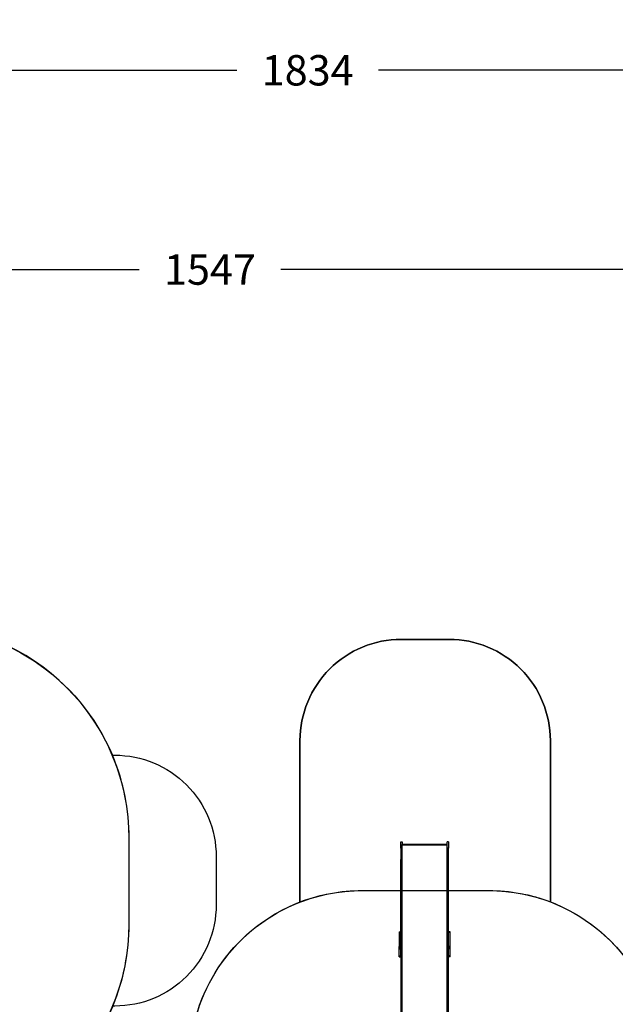
# Model space of a CAD drawing. Units: centimetres. Extents: x -1914 to 1250, y -6932 to -4618.
# Drawn here: x -560 to 29, y -5591 to -4618 of the extents above; entities that cross this region are included whole.
import ezdxf

# ---------------------------------------------------------------- set-up
doc = ezdxf.new("R2010")
doc.units = ezdxf.units.CM
doc.layers.add('VP-DIM', color=7, linetype='Continuous')
doc.layers.add('VP-HIC', color=6, linetype='Continuous')
doc.layers.add('VP-EQ', color=7, linetype='Continuous', true_color=0x8a3492)
doc.dimstyles.new('Strefa', dxfattribs={"dimtxt": 14, "dimasz": 20, "dimexe": 20, "dimexo": 50, "dimgap": 20, "dimtad": 0, "dimdec": 0, "dimzin": 0, "dimdsep": 46, "dimtxsty": 'Standard', "dimcen": 0.09, "dimadec": 0, "dimazin": 0, "dimtfac": 1, "dimtdec": 4, "dimtofl": 0, "dimtmove": 0, "dimatfit": 3, "dimfxl": 70, "dimfxlon": 1, "dimtolj": 1, "dimtzin": 0, "dimarcsym": 0})

# ---------------------------------------------------------------- blocks, each defined once
blk = doc.blocks.new('*D21')
at = {"layer": 'Defpoints', "color": 0}
for p in [(534.06, -4668.21), (-1299.56, -6085.95), (534.06, -6424.59)]:
    blk.add_point(p, dxfattribs=at)
at = {"layer": 'VP-DIM', "color": 0, "lineweight": -2}
for p, q in [((-1299.56, -4768.21), (-1299.56, -4618.21)), ((534.06, -4768.21), (534.06, -4618.21)), ((-1249.56, -4668.21), (-345.29, -4668.21)), ((484.06, -4668.21), (-205.29, -4668.21))]:
    blk.add_line(p, q, dxfattribs=at)
at = {"layer": 'VP-DIM', "color": 0}
for points in [[(-1249.56, -4659.88), (-1249.56, -4676.54), (-1299.56, -4668.21)], [(484.06, -4676.54), (484.06, -4659.88), (534.06, -4668.21)]]:
    blk.add_solid(points, dxfattribs=at)
at = {"layer": 'VP-DIM', "color": 0, "insert": (-275.29, -4668.21), "char_height": 30, "attachment_point": 5}
blk.add_mtext('\\A1;1834', dxfattribs=at)
blk = doc.blocks.new('*D22')
at = {"layer": 'Defpoints', "color": 0}
for p in [(432, -4865.06), (-1115.23, -6228.19), (432, -6425.79)]:
    blk.add_point(p, dxfattribs=at)
at = {"layer": 'VP-DIM', "color": 0, "lineweight": -2}
for p, q in [((-1115.23, -4965.06), (-1115.23, -4815.06)), ((432, -4965.06), (432, -4815.06)), ((-1065.23, -4865.06), (-441.8, -4865.06)), ((382, -4865.06), (-301.8, -4865.06))]:
    blk.add_line(p, q, dxfattribs=at)
at = {"layer": 'VP-DIM', "color": 0}
for points in [[(-1065.23, -4856.72), (-1065.23, -4873.39), (-1115.23, -4865.06)], [(382, -4873.39), (382, -4856.72), (432, -4865.06)]]:
    blk.add_solid(points, dxfattribs=at)
at = {"layer": 'VP-DIM', "color": 0, "insert": (-371.8, -4865.06), "char_height": 30, "attachment_point": 5}
blk.add_mtext('\\A1;1547', dxfattribs=at)
blk = doc.blocks.new('*D24')
at = {"layer": 'Defpoints', "color": 0}
for p in [(-1011.17, -5235.85), (-340.32, -6751.01), (877.76, -6751.01)]:
    blk.add_point(p, dxfattribs=at)
at = {"layer": 'VP-DIM', "color": 0, "lineweight": -2}
for p, q in [((777.76, -5235.85), (927.76, -5235.85)), ((877.76, -5285.85), (877.76, -5928.43)), ((877.76, -6701.01), (877.76, -6058.43)), ((777.76, -6751.01), (927.76, -6751.01))]:
    blk.add_line(p, q, dxfattribs=at)
at = {"layer": 'VP-DIM', "color": 0}
for points in [[(886.1, -5285.85), (869.43, -5285.85), (877.76, -5235.85)], [(869.43, -6701.01), (886.1, -6701.01), (877.76, -6751.01)]]:
    blk.add_solid(points, dxfattribs=at)
at = {"layer": 'VP-DIM', "color": 0, "insert": (877.76, -5993.43), "char_height": 30, "attachment_point": 5, "rotation": 90}
blk.add_mtext('\\A1;1515', dxfattribs=at)
blk = doc.blocks.new('*D45')
at = {"layer": 'Defpoints', "color": 0}
for p in [(-1010.57, -5084.17), (-267.95, -6921.92), (1200.49, -6921.92)]:
    blk.add_point(p, dxfattribs=at)
at = {"layer": 'VP-DIM', "color": 0, "lineweight": -2}
for p, q in [((1100.49, -5084.17), (1250.49, -5084.17)), ((1200.49, -5134.17), (1200.49, -5933.04)), ((1200.49, -6871.92), (1200.49, -6073.04)), ((1100.49, -6921.92), (1250.49, -6921.92))]:
    blk.add_line(p, q, dxfattribs=at)
at = {"layer": 'VP-DIM', "color": 0}
for points in [[(1208.82, -5134.17), (1192.16, -5134.17), (1200.49, -5084.17)], [(1192.16, -6871.92), (1208.82, -6871.92), (1200.49, -6921.92)]]:
    blk.add_solid(points, dxfattribs=at)
at = {"layer": 'VP-DIM', "color": 0, "insert": (1200.49, -6003.04), "char_height": 30, "attachment_point": 5, "rotation": 90}
blk.add_mtext('\\A1;1838', dxfattribs=at)
blk = doc.blocks.new('3245')
at = {"layer": 'VP-EQ', "color": 7}
for p, q in [((2411.95, -5403.06), (2413.45, -5403.06)), ((2411.95, -5409.29), (2411.95, -5403.06)), ((2413.45, -5403.06), (2413.45, -5405.77)), ((2457.75, -5405.77), (2413.45, -5405.77)), ((2413.45, -5406.38), (2413.45, -5405.77)), ((2457.75, -5406.38), (2413.45, -5406.38)), ((2413.45, -5409.29), (2413.45, -5406.38)), ((2459.25, -5403.06), (2457.75, -5403.06)), ((2457.75, -5405.77), (2457.75, -5403.06)), ((2457.75, -5406.38), (2457.75, -5405.77)), ((2457.75, -5409.29), (2457.75, -5406.38)), ((2459.25, -5403.06), (2459.25, -5409.29)), ((2411.95, -5409.29), (2413.45, -5409.29)), ((2411.95, -5409.29), (2411.95, -5420.55)), ((2413.45, -5420.55), (2413.45, -5409.29)), ((2457.75, -5420.55), (2457.75, -5409.29)), ((2459.25, -5409.29), (2457.75, -5409.29)), ((2459.25, -5420.55), (2459.25, -5409.29)), ((2411.95, -5420.55), (2413.45, -5420.55)), ((2411.95, -5429.03), (2411.95, -5420.55)), ((2413.45, -5429.03), (2413.45, -5420.55)), ((2457.75, -5429.03), (2457.75, -5420.55)), ((2459.25, -5420.55), (2457.75, -5420.55)), ((2459.25, -5429.03), (2459.25, -5420.55)), ((2411.95, -5437.17), (2411.95, -5429.03)), ((2411.95, -5429.03), (2413.45, -5429.03)), ((2411.95, -5437.17), (2413.45, -5437.17)), ((2411.95, -5444.82), (2411.95, -5437.17)), ((2413.45, -5437.17), (2413.45, -5429.03)), ((2413.45, -5444.82), (2413.45, -5437.17)), ((2457.75, -5437.17), (2457.75, -5429.03)), ((2459.25, -5429.03), (2457.75, -5429.03)), ((2457.75, -5444.82), (2457.75, -5437.17)), ((2459.25, -5437.17), (2457.75, -5437.17)), ((2459.25, -5437.17), (2459.25, -5429.03)), ((2459.25, -5444.82), (2459.25, -5437.17)), ((2411.95, -5451.82), (2411.95, -5444.82)), ((2411.95, -5444.82), (2413.45, -5444.82)), ((2413.45, -5451.82), (2413.45, -5444.82)), ((2457.75, -5451.82), (2457.75, -5444.82)), ((2459.25, -5444.82), (2457.75, -5444.82)), ((2459.25, -5451.82), (2459.25, -5444.82)), ((2411.95, -5451.82), (2413.45, -5451.82)), ((2411.95, -5492), (2411.95, -5451.82)), ((2413.45, -5644.14), (2413.45, -5451.82)), ((2457.75, -5642.14), (2457.75, -5451.82)), ((2459.25, -5451.82), (2457.75, -5451.82)), ((2459.25, -5492), (2459.25, -5451.82)), ((2410.45, -5492), (2411.95, -5492)), ((2410.45, -5492), (2410.45, -5492.68)), ((2410.45, -5492.68), (2411.95, -5492.68)), ((2410.45, -5492.68), (2410.45, -5506.33)), ((2411.95, -5492.68), (2411.95, -5492)), ((2411.95, -5506.33), (2411.95, -5492.68)), ((2460.75, -5492), (2459.25, -5492)), ((2459.25, -5492.68), (2459.25, -5492)), ((2460.75, -5492.68), (2459.25, -5492.68)), ((2459.25, -5506.33), (2459.25, -5492.68)), ((2460.75, -5492.68), (2460.75, -5492)), ((2460.75, -5506.33), (2460.75, -5492.68)), ((2410.45, -5506.33), (2411.95, -5506.33)), ((2410.45, -5507.58), (2410.45, -5506.33)), ((2410.45, -5507.58), (2411.95, -5507.58)), ((2410.45, -5508.86), (2410.45, -5507.58)), ((2410.45, -5515.84), (2410.45, -5508.86)), ((2410.45, -5508.86), (2411.95, -5508.86)), ((2411.95, -5507.58), (2411.95, -5506.33)), ((2411.95, -5508.86), (2411.95, -5507.58)), ((2411.95, -5515.84), (2411.95, -5508.86)), ((2460.75, -5506.33), (2459.25, -5506.33)), ((2459.25, -5507.58), (2459.25, -5506.33)), ((2459.25, -5508.86), (2459.25, -5507.58)), ((2460.75, -5507.58), (2459.25, -5507.58)), ((2460.75, -5508.86), (2459.25, -5508.86)), ((2459.25, -5515.84), (2459.25, -5508.86)), ((2460.75, -5507.58), (2460.75, -5506.33)), ((2460.75, -5508.86), (2460.75, -5507.58)), ((2460.75, -5515.84), (2460.75, -5508.86)), ((2410.45, -5515.84), (2411.95, -5515.84)), ((2410.45, -5516.36), (2410.45, -5515.84)), ((2410.45, -5516.36), (2411.95, -5516.36)), ((2410.45, -5516.63), (2410.45, -5516.36)), ((2410.45, -5516.63), (2411.95, -5516.63)), ((2411.95, -5516.36), (2411.95, -5515.84)), ((2411.95, -5516.63), (2411.95, -5516.36)), ((2411.95, -5516.63), (2411.95, -5644.21)), ((2459.25, -5516.36), (2459.25, -5515.84)), ((2460.75, -5515.84), (2459.25, -5515.84)), ((2460.75, -5516.36), (2459.25, -5516.36)), ((2459.25, -5516.63), (2459.25, -5516.36)), ((2460.75, -5516.63), (2459.25, -5516.63)), ((2459.25, -5642.93), (2459.25, -5516.63)), ((2460.75, -5516.36), (2460.75, -5515.84)), ((2460.75, -5516.63), (2460.75, -5516.36))]:
    blk.add_line(p, q, dxfattribs=at)
blk = doc.blocks.new('3245 2D')
at = {"layer": 'VP-HIC', "color": 7}
blk.add_lwpolyline([(-843.91, -5188.18, -0.002595), (-842.35, -5188.17), (-756.12, -5188.17, -0.157774), (-668.24, -5216.61), (-661.6, -5216.61, -0.301301), (-468.19, -5344.79), (-465.7, -5344.79, -0.414214), (-365.7, -5444.79), (-365.7, -5492.63, -0.414214), (-465.7, -5592.63), (-467.78, -5592.63, -0.18301), (-569.94, -5700.75), (-528.58, -5739.49, -0.067784), (-499.7, -5703.85, -0.191224), (-391.45, -5640.44, -0.297078), (-282.87, -5489.88), (-282.87, -5330.36, -0.414214), (-182.87, -5230.36), (-135.57, -5230.36, -0.414214), (-35.57, -5330.36), (-35.57, -5489.71, -0.310727), (73.63, -5648.47)], format="xyb", dxfattribs=at)
at = {"layer": 'VP-EQ', "color": 7}
blk.add_blockref('3245', (-2595.34, -27.29), dxfattribs=at)

msp = doc.modelspace()

# ---------------------------------------------------------------- linework, layer by layer
at = {"layer": 'VP-HIC', "color": 30}
msp.add_lwpolyline([(-964.65, -5426.61), (-964.65, -5511.81, 0.414214), (-754.65, -5721.81), (-661.6, -5721.81, 0.414214), (-451.6, -5511.81), (-451.6, -5426.61, 0.414214), (-661.6, -5216.61), (-754.65, -5216.61, 0.414214)], format="xyb", close=True, dxfattribs=at)
at = {"layer": 'VP-HIC', "color": 1}
for points in [[(-35.57, -5489.71), (-35.57, -5330.36, 0.414214), (-135.57, -5230.36), (-182.87, -5230.36, 0.414214), (-282.87, -5330.36), (-282.87, -5489.88, -0.092377), (-221.64, -5478.47), (-96.37, -5478.47, -0.091686)], [(-467.78, -5592.63, 0.099093), (-451.6, -5511.81), (-451.6, -5426.61, 0.100384), (-468.19, -5344.79), (-465.7, -5344.79, -0.414214), (-365.7, -5444.79), (-365.7, -5492.63, -0.414214), (-465.7, -5592.63)]]:
    msp.add_lwpolyline(points, format="xyb", close=True, dxfattribs=at)
at = {"layer": 'VP-HIC', "color": 2}
msp.add_lwpolyline([(-45.56, -6040.01, 0.155744), (-109.15, -5915.4), (-182.15, -5841.73, 0.519715), (-553.27, -5904.92), (-553.27, -5827.72, -0.206969), (-499.7, -5703.85, -0.191224), (-391.45, -5640.44, -0.400444), (-221.64, -5478.47), (-96.37, -5478.47, -0.414214), (73.63, -5648.47), (73.63, -5692.17), (131.3, -5750.61, -0.665746), (10.28, -6040.01)], format="xyb", close=True, dxfattribs=at)

# ---------------------------------------------------------------- block references
at = {"layer": 'VP-EQ', "color": 7}
msp.add_blockref('3245 2D', (0, 0), dxfattribs=at)

# ---------------------------------------------------------------- dimensions: what is measured, and where the dimension line sits
at = {"layer": 'VP-DIM', "color": 0}
for base, p1, p2, picture, middle in [((534.06, -4668.21), (-1299.56, -6085.95), (534.06, -6424.59), '*D21', (-275.29, -4668.21)), ((432, -4865.06), (-1115.23, -6228.19), (432, -6425.79), '*D22', (-371.8, -4865.06))]:
    dim = msp.add_linear_dim(base=base, p1=p1, p2=p2, dimstyle='Strefa', override={"dimtxt": 30, "dimasz": 50, "dimexe": 50, "dimexo": 80, "dimfxl": 100}, dxfattribs=at)
    dim.commit()
    dim.dimension.update_dxf_attribs({"geometry": picture, "text_midpoint": middle, "dimtype": 160})
dim = msp.add_linear_dim(base=(1200.49, -6921.92), p1=(-1010.57, -5084.17), p2=(-267.95, -6921.92), angle=90, dimstyle='Strefa', override={"dimtxt": 30, "dimasz": 50, "dimexe": 50, "dimexo": 80, "dimfxl": 100}, dxfattribs=at)
dim.commit()
dim.dimension.update_dxf_attribs({"geometry": '*D45', "text_midpoint": (1200.49, -6003.04), "dimtype": 160})
dim = msp.add_linear_dim(base=(877.76, -6751.01), p1=(-1011.17, -5235.85), p2=(-340.32, -6751.01), angle=90, dimstyle='Strefa', override={"dimtxt": 30, "dimasz": 50, "dimexe": 50, "dimexo": 80, "dimfxl": 100}, dxfattribs=at)
dim.commit()
dim.dimension.update_dxf_attribs({"geometry": '*D24', "text_midpoint": (877.76, -5993.43)})

doc.saveas('drawing.dxf')
